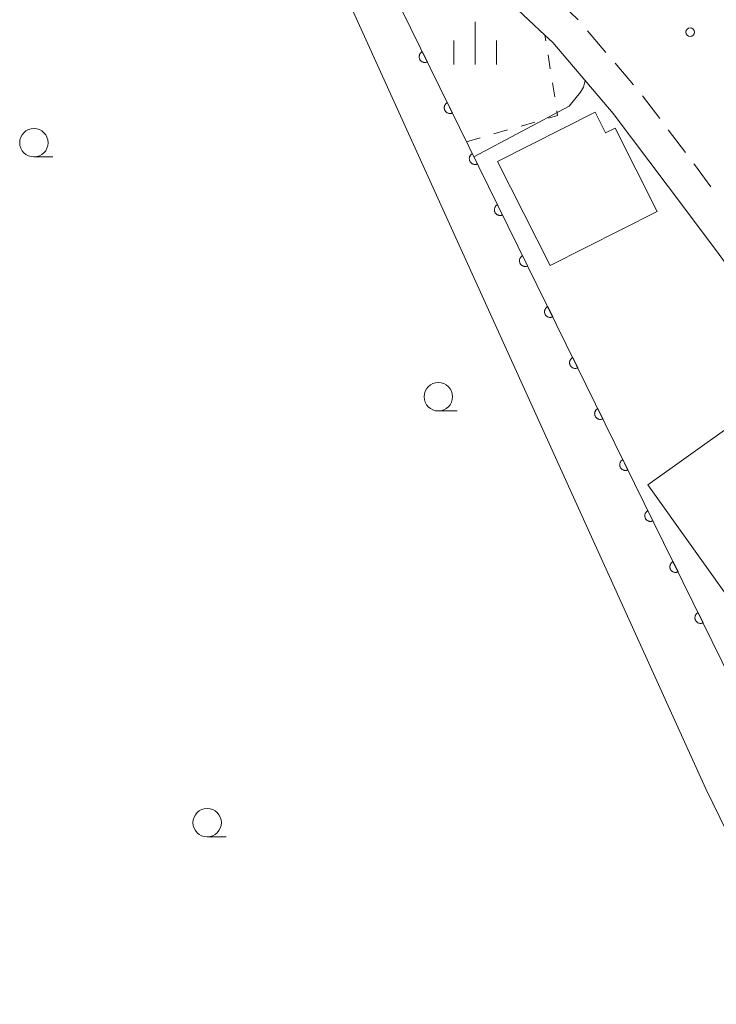
# Model space of a CAD drawing. Units: millimetres. Extents: x -74000 to -72000, y 30000 to 31500.
# Drawn here: x -72705 to -72643, y 30620 to 30706 of the extents above; entities that cross this region are included whole.
import ezdxf

# ---------------------------------------------------------------- set-up
doc = ezdxf.new("R2010")
doc.units = ezdxf.units.MM
for name, color, linetype, lineweight in [('210100_道路縁（街区線）', 7, 'Continuous', 15), ('221300_歩道', 7, 'Continuous', 9), ('300100_普通建物', 7, 'Continuous', 15), ('611000_被覆(直)', 7, 'Continuous', 20), ('630100_植生界', 7, 'Continuous', 9), ('633100_広葉樹林', 7, 'Continuous', 9), ('633400_荒地', 7, 'Continuous', 9), ('710200_等高線（主曲線）', 7, 'Continuous', 9), ('731200_図化機測定による標高点', 7, 'Continuous', 20)]:
    doc.layers.add(name, color=color, linetype=linetype, lineweight=lineweight)

msp = doc.modelspace()

# ---------------------------------------------------------------- linework, layer by layer
at = {"layer": '210100_道路縁（街区線）', "flags": 128}
msp.add_lwpolyline([(-72662.71, 30708.98), (-72658.4, 30704.91), (-72657.71, 30704.26), (-72652.39, 30698.02), (-72647.64, 30691.72), (-72643.3, 30685.93), (-72635.59, 30675.36), (-72604.64, 30631.14), (-72581.53, 30598.9), (-72583.02, 30590.85)], dxfattribs=at)
at = {"layer": '221300_歩道'}
for p, q in [((-72653.028, 30703.394), (-72654.649, 30705.297)), ((-72650.595, 30700.541), (-72652.217, 30702.443)), ((-72648.298, 30697.578), (-72649.802, 30699.575)), ((-72646.041, 30694.583), (-72647.546, 30696.58))]:
    msp.add_line(p, q, dxfattribs=at)
at = {"layer": '221300_歩道', "flags": 128}
for points in [[(-72655.46, 30706.248), (-72655.53, 30706.33), (-72657.271, 30707.971)], [(-72643.79, 30691.584), (-72645.24, 30693.52), (-72645.289, 30693.585)]]:
    msp.add_lwpolyline(points, dxfattribs=at)
at = {"layer": '300100_普通建物', "flags": 128}
for points in [[(-72652.23, 30696.74), (-72648.52, 30689.41), (-72657.93, 30684.65), (-72662.56, 30693.81), (-72653.98, 30698.15), (-72653.06, 30696.32), (-72652.23, 30696.74)], [(-72649.33, 30665.36), (-72638.41, 30673.14), (-72638.11, 30672.72), (-72636.31, 30674), (-72628.73, 30663.35), (-72641.45, 30654.29), (-72649.33, 30665.36)]]:
    msp.add_lwpolyline(points, dxfattribs=at)
at = {"layer": '611000_被覆(直)', "flags": 128}
for points in [[(-72674.48, 30714.23), (-72611.17, 30585.47), (-72604.2, 30571.4)], [(-72669.185, 30703.461), (-72669.224, 30703.44), (-72669.26, 30703.416), (-72669.293, 30703.389), (-72669.325, 30703.359), (-72669.354, 30703.326), (-72669.38, 30703.291), (-72669.403, 30703.254), (-72669.422, 30703.215), (-72669.438, 30703.174), (-72669.45, 30703.132), (-72669.459, 30703.089), (-72669.463, 30703.046), (-72669.464, 30703.002), (-72669.462, 30702.959), (-72669.455, 30702.915), (-72669.444, 30702.874), (-72669.431, 30702.832), (-72669.413, 30702.792), (-72669.392, 30702.753), (-72669.368, 30702.717), (-72669.341, 30702.684), (-72669.311, 30702.652), (-72669.278, 30702.623), (-72669.243, 30702.597), (-72669.206, 30702.574), (-72669.167, 30702.556), (-72669.126, 30702.539), (-72669.084, 30702.527), (-72669.041, 30702.518), (-72668.998, 30702.514), (-72668.954, 30702.513), (-72668.911, 30702.515), (-72668.867, 30702.522), (-72668.826, 30702.533), (-72668.784, 30702.546), (-72668.744, 30702.564)], [(-72668.744, 30702.564), (-72669.185, 30703.461)], [(-72666.979, 30698.974), (-72667.018, 30698.953), (-72667.054, 30698.929), (-72667.087, 30698.902), (-72667.119, 30698.872), (-72667.148, 30698.839), (-72667.174, 30698.804), (-72667.197, 30698.767), (-72667.215, 30698.728), (-72667.232, 30698.687), (-72667.244, 30698.645), (-72667.253, 30698.602), (-72667.257, 30698.559), (-72667.258, 30698.515), (-72667.256, 30698.472), (-72667.249, 30698.428), (-72667.238, 30698.387), (-72667.225, 30698.345), (-72667.207, 30698.305), (-72667.186, 30698.266), (-72667.161, 30698.231), (-72667.135, 30698.197), (-72667.105, 30698.165), (-72667.072, 30698.136), (-72667.037, 30698.11), (-72667, 30698.087), (-72666.96, 30698.069), (-72666.92, 30698.052), (-72666.877, 30698.04), (-72666.835, 30698.031), (-72666.792, 30698.027), (-72666.748, 30698.026), (-72666.704, 30698.028), (-72666.661, 30698.035), (-72666.619, 30698.046), (-72666.578, 30698.059), (-72666.538, 30698.077)], [(-72666.538, 30698.077), (-72666.979, 30698.974)], [(-72664.773, 30694.487), (-72664.811, 30694.466), (-72664.847, 30694.442), (-72664.881, 30694.415), (-72664.913, 30694.385), (-72664.941, 30694.352), (-72664.968, 30694.317), (-72664.991, 30694.28), (-72665.009, 30694.241), (-72665.026, 30694.2), (-72665.037, 30694.158), (-72665.047, 30694.115), (-72665.051, 30694.072), (-72665.052, 30694.028), (-72665.049, 30693.985), (-72665.043, 30693.941), (-72665.032, 30693.9), (-72665.018, 30693.858), (-72665.001, 30693.818), (-72664.98, 30693.779), (-72664.955, 30693.744), (-72664.929, 30693.71), (-72664.898, 30693.678), (-72664.866, 30693.649), (-72664.83, 30693.623), (-72664.793, 30693.6), (-72664.754, 30693.582), (-72664.714, 30693.565), (-72664.671, 30693.553), (-72664.629, 30693.544), (-72664.585, 30693.54), (-72664.542, 30693.539), (-72664.498, 30693.541), (-72664.455, 30693.548), (-72664.413, 30693.559), (-72664.372, 30693.572), (-72664.332, 30693.59)], [(-72664.332, 30693.59), (-72664.773, 30694.487)], [(-72662.567, 30690), (-72662.605, 30689.979), (-72662.641, 30689.955), (-72662.675, 30689.928), (-72662.707, 30689.898), (-72662.735, 30689.865), (-72662.761, 30689.83), (-72662.784, 30689.793), (-72662.803, 30689.754), (-72662.82, 30689.713), (-72662.831, 30689.671), (-72662.841, 30689.628), (-72662.845, 30689.585), (-72662.846, 30689.541), (-72662.843, 30689.498), (-72662.836, 30689.454), (-72662.826, 30689.413), (-72662.812, 30689.372), (-72662.795, 30689.331), (-72662.773, 30689.293), (-72662.749, 30689.257), (-72662.722, 30689.223), (-72662.692, 30689.191), (-72662.659, 30689.163), (-72662.624, 30689.136), (-72662.587, 30689.113), (-72662.548, 30689.095), (-72662.507, 30689.078), (-72662.465, 30689.066), (-72662.423, 30689.057), (-72662.379, 30689.053), (-72662.335, 30689.052), (-72662.292, 30689.055), (-72662.249, 30689.061), (-72662.207, 30689.072), (-72662.166, 30689.085), (-72662.125, 30689.103)], [(-72662.125, 30689.103), (-72662.567, 30690)], [(-72660.36, 30685.514), (-72660.399, 30685.492), (-72660.435, 30685.468), (-72660.469, 30685.441), (-72660.501, 30685.411), (-72660.529, 30685.378), (-72660.555, 30685.343), (-72660.578, 30685.306), (-72660.597, 30685.267), (-72660.614, 30685.226), (-72660.625, 30685.184), (-72660.634, 30685.141), (-72660.639, 30685.098), (-72660.639, 30685.054), (-72660.637, 30685.011), (-72660.63, 30684.967), (-72660.62, 30684.926), (-72660.606, 30684.885), (-72660.588, 30684.844), (-72660.567, 30684.806), (-72660.543, 30684.77), (-72660.516, 30684.736), (-72660.486, 30684.704), (-72660.453, 30684.676), (-72660.418, 30684.649), (-72660.381, 30684.626), (-72660.342, 30684.608), (-72660.301, 30684.591), (-72660.259, 30684.579), (-72660.216, 30684.57), (-72660.173, 30684.566), (-72660.129, 30684.565), (-72660.086, 30684.568), (-72660.042, 30684.574), (-72660.001, 30684.585), (-72659.96, 30684.599), (-72659.919, 30684.616)], [(-72659.919, 30684.616), (-72660.36, 30685.514)], [(-72658.154, 30681.027), (-72658.193, 30681.005), (-72658.229, 30680.981), (-72658.262, 30680.954), (-72658.294, 30680.924), (-72658.323, 30680.891), (-72658.349, 30680.856), (-72658.372, 30680.819), (-72658.391, 30680.78), (-72658.407, 30680.739), (-72658.419, 30680.697), (-72658.428, 30680.655), (-72658.432, 30680.611), (-72658.433, 30680.567), (-72658.431, 30680.524), (-72658.424, 30680.481), (-72658.413, 30680.439), (-72658.4, 30680.398), (-72658.382, 30680.357), (-72658.361, 30680.319), (-72658.337, 30680.283), (-72658.31, 30680.249), (-72658.28, 30680.217), (-72658.247, 30680.189), (-72658.212, 30680.162), (-72658.175, 30680.139), (-72658.136, 30680.121), (-72658.095, 30680.104), (-72658.053, 30680.093), (-72658.01, 30680.083), (-72657.967, 30680.079), (-72657.923, 30680.078), (-72657.88, 30680.081), (-72657.836, 30680.088), (-72657.795, 30680.098), (-72657.753, 30680.112), (-72657.713, 30680.129)], [(-72657.713, 30680.129), (-72658.154, 30681.027)], [(-72655.948, 30676.54), (-72655.987, 30676.518), (-72656.023, 30676.494), (-72656.056, 30676.467), (-72656.088, 30676.437), (-72656.117, 30676.404), (-72656.143, 30676.369), (-72656.166, 30676.332), (-72656.184, 30676.293), (-72656.201, 30676.252), (-72656.213, 30676.21), (-72656.222, 30676.168), (-72656.226, 30676.124), (-72656.227, 30676.08), (-72656.225, 30676.037), (-72656.218, 30675.994), (-72656.207, 30675.952), (-72656.194, 30675.911), (-72656.176, 30675.87), (-72656.155, 30675.832), (-72656.131, 30675.796), (-72656.104, 30675.762), (-72656.074, 30675.73), (-72656.041, 30675.702), (-72656.006, 30675.676), (-72655.969, 30675.652), (-72655.929, 30675.634), (-72655.889, 30675.617), (-72655.846, 30675.606), (-72655.804, 30675.596), (-72655.761, 30675.592), (-72655.717, 30675.591), (-72655.673, 30675.594), (-72655.63, 30675.601), (-72655.588, 30675.611), (-72655.547, 30675.625), (-72655.507, 30675.642)], [(-72655.507, 30675.642), (-72655.948, 30676.54)], [(-72653.742, 30672.053), (-72653.78, 30672.031), (-72653.816, 30672.007), (-72653.85, 30671.98), (-72653.882, 30671.95), (-72653.91, 30671.917), (-72653.937, 30671.882), (-72653.96, 30671.845), (-72653.978, 30671.806), (-72653.995, 30671.765), (-72654.007, 30671.723), (-72654.016, 30671.681), (-72654.02, 30671.637), (-72654.021, 30671.593), (-72654.018, 30671.55), (-72654.012, 30671.507), (-72654.001, 30671.465), (-72653.988, 30671.424), (-72653.97, 30671.383), (-72653.949, 30671.345), (-72653.924, 30671.309), (-72653.898, 30671.275), (-72653.868, 30671.243), (-72653.835, 30671.215), (-72653.799, 30671.189), (-72653.763, 30671.166), (-72653.723, 30671.147), (-72653.683, 30671.13), (-72653.64, 30671.119), (-72653.598, 30671.109), (-72653.554, 30671.105), (-72653.511, 30671.104), (-72653.467, 30671.107), (-72653.424, 30671.114), (-72653.382, 30671.124), (-72653.341, 30671.138), (-72653.301, 30671.155)], [(-72653.301, 30671.155), (-72653.742, 30672.053)], [(-72651.536, 30667.566), (-72651.574, 30667.544), (-72651.61, 30667.52), (-72651.644, 30667.494), (-72651.676, 30667.463), (-72651.704, 30667.43), (-72651.73, 30667.395), (-72651.753, 30667.358), (-72651.772, 30667.319), (-72651.789, 30667.278), (-72651.8, 30667.236), (-72651.81, 30667.194), (-72651.814, 30667.15), (-72651.815, 30667.106), (-72651.812, 30667.063), (-72651.805, 30667.02), (-72651.795, 30666.978), (-72651.781, 30666.937), (-72651.764, 30666.896), (-72651.743, 30666.858), (-72651.718, 30666.822), (-72651.692, 30666.788), (-72651.661, 30666.756), (-72651.628, 30666.728), (-72651.593, 30666.702), (-72651.556, 30666.679), (-72651.517, 30666.66), (-72651.476, 30666.643), (-72651.434, 30666.632), (-72651.392, 30666.622), (-72651.348, 30666.618), (-72651.304, 30666.617), (-72651.261, 30666.62), (-72651.218, 30666.627), (-72651.176, 30666.637), (-72651.135, 30666.651), (-72651.094, 30666.668)], [(-72651.094, 30666.668), (-72651.536, 30667.566)], [(-72649.329, 30663.079), (-72649.368, 30663.058), (-72649.404, 30663.033), (-72649.438, 30663.007), (-72649.47, 30662.976), (-72649.498, 30662.943), (-72649.524, 30662.908), (-72649.547, 30662.871), (-72649.566, 30662.832), (-72649.583, 30662.792), (-72649.594, 30662.749), (-72649.603, 30662.707), (-72649.608, 30662.663), (-72649.608, 30662.62), (-72649.606, 30662.576), (-72649.599, 30662.533), (-72649.589, 30662.491), (-72649.575, 30662.45), (-72649.558, 30662.409), (-72649.536, 30662.371), (-72649.512, 30662.335), (-72649.485, 30662.301), (-72649.455, 30662.269), (-72649.422, 30662.241), (-72649.387, 30662.215), (-72649.35, 30662.192), (-72649.311, 30662.173), (-72649.27, 30662.156), (-72649.228, 30662.145), (-72649.185, 30662.135), (-72649.142, 30662.131), (-72649.098, 30662.13), (-72649.055, 30662.133), (-72649.011, 30662.14), (-72648.97, 30662.15), (-72648.929, 30662.164), (-72648.888, 30662.181)], [(-72648.888, 30662.181), (-72649.329, 30663.079)], [(-72647.123, 30658.592), (-72647.162, 30658.571), (-72647.198, 30658.546), (-72647.232, 30658.52), (-72647.263, 30658.489), (-72647.292, 30658.457), (-72647.318, 30658.421), (-72647.341, 30658.384), (-72647.36, 30658.345), (-72647.377, 30658.305), (-72647.388, 30658.262), (-72647.397, 30658.22), (-72647.402, 30658.176), (-72647.402, 30658.133), (-72647.4, 30658.089), (-72647.393, 30658.046), (-72647.383, 30658.004), (-72647.369, 30657.963), (-72647.351, 30657.922), (-72647.33, 30657.884), (-72647.306, 30657.848), (-72647.279, 30657.814), (-72647.249, 30657.782), (-72647.216, 30657.754), (-72647.181, 30657.728), (-72647.144, 30657.705), (-72647.105, 30657.686), (-72647.064, 30657.669), (-72647.022, 30657.658), (-72646.979, 30657.649), (-72646.936, 30657.644), (-72646.892, 30657.643), (-72646.849, 30657.646), (-72646.805, 30657.653), (-72646.764, 30657.663), (-72646.722, 30657.677), (-72646.682, 30657.694)], [(-72646.682, 30657.694), (-72647.123, 30658.592)], [(-72644.917, 30654.105), (-72644.956, 30654.084), (-72644.992, 30654.059), (-72645.025, 30654.033), (-72645.057, 30654.002), (-72645.086, 30653.97), (-72645.112, 30653.934), (-72645.135, 30653.897), (-72645.154, 30653.858), (-72645.17, 30653.818), (-72645.182, 30653.775), (-72645.191, 30653.733), (-72645.195, 30653.689), (-72645.196, 30653.646), (-72645.194, 30653.602), (-72645.187, 30653.559), (-72645.176, 30653.517), (-72645.163, 30653.476), (-72645.145, 30653.436), (-72645.124, 30653.397), (-72645.1, 30653.361), (-72645.073, 30653.327), (-72645.043, 30653.295), (-72645.01, 30653.267), (-72644.975, 30653.241), (-72644.938, 30653.218), (-72644.899, 30653.199), (-72644.858, 30653.182), (-72644.816, 30653.171), (-72644.773, 30653.162), (-72644.73, 30653.157), (-72644.686, 30653.157), (-72644.643, 30653.159), (-72644.599, 30653.166), (-72644.557, 30653.176), (-72644.516, 30653.19), (-72644.476, 30653.207)], [(-72644.476, 30653.207), (-72644.917, 30654.105)]]:
    msp.add_lwpolyline(points, dxfattribs=at)
at = {"layer": '630100_植生界'}
for p, q in [((-72658.322, 30704.415), (-72658.4, 30704.91)), ((-72657.93, 30701.946), (-72658.126, 30703.18)), ((-72657.539, 30699.476), (-72657.735, 30700.711)), ((-72660.494, 30696.918), (-72659.292, 30697.263)), ((-72662.897, 30696.229), (-72661.695, 30696.574)), ((-72665.3, 30695.54), (-72664.098, 30695.885))]:
    msp.add_line(p, q, dxfattribs=at)
at = {"layer": '630100_植生界', "flags": 128}
msp.add_lwpolyline([(-72658.091, 30697.608), (-72657.28, 30697.84), (-72657.344, 30698.242)], dxfattribs=at)
at = {"layer": '633100_広葉樹林'}
for p, q in [((-72703.37, 30694.2), (-72701.703, 30694.2)), ((-72667.78, 30671.85), (-72666.113, 30671.85)), ((-72688.12, 30634.38), (-72686.453, 30634.38))]:
    msp.add_line(p, q, dxfattribs=at)
for centre in [(-72703.37, 30695.45), (-72667.78, 30673.1), (-72688.12, 30635.63)]:
    msp.add_circle(centre, 1.249875, dxfattribs=at)
at = {"layer": '633400_荒地'}
for p, q in [((-72664.54, 30702.335), (-72664.54, 30706.085)), ((-72666.414, 30702.335), (-72666.414, 30704.435)), ((-72662.664, 30702.335), (-72662.664, 30704.435))]:
    msp.add_line(p, q, dxfattribs=at)
at = {"layer": '710200_等高線（主曲線）', "flags": 128}
for points in [[(-72615.95, 30595.19), (-72619.12, 30595.41), (-72622.45, 30596.68), (-72625, 30599.23), (-72644.23, 30638.61), (-72677.14, 30711.17), (-72678.47, 30712.31), (-72680.86, 30712.8), (-72685.22, 30712.97), (-72686.62, 30713.3), (-72687.44, 30713.63), (-72687.52, 30713.94)], [(-72664.64, 30694.21), (-72656.26, 30698.66), (-72655.28, 30699.91), (-72655, 30700.33), (-72654.87, 30700.93)]]:
    msp.add_lwpolyline(points, dxfattribs=at)
at = {"layer": '731200_図化機測定による標高点'}
msp.add_circle((-72645.62, 30705.18), 0.375, dxfattribs=at)

doc.saveas('drawing.dxf')
